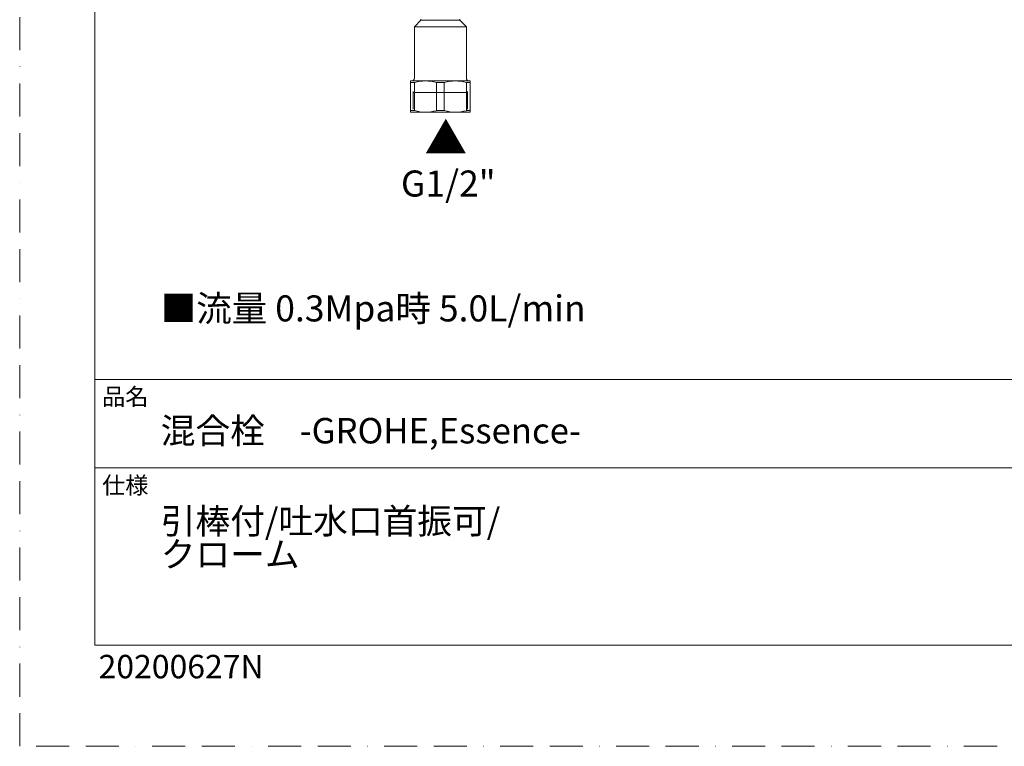
# Model space of a CAD drawing. Units: millimetres. Extents: x 0 to 840, y 0 to 1188.
# Drawn here: x 0 to 378, y 0 to 279 of the extents above; entities that cross this region are included whole.
import ezdxf

# ---------------------------------------------------------------- set-up
doc = ezdxf.new("R2010")
doc.units = ezdxf.units.MM
doc.linetypes.add('BORDER', pattern=[44.45, 12.7, -6.35, 12.7, -6.35, 0, -6.35])
for name, color, linetype, lineweight in [('DIM', 3, 'Continuous', 13), ('MODEL', 7, 'Continuous', 20), ('TEMPLATE', 7, 'Continuous', 20)]:
    doc.layers.add(name, color=color, linetype=linetype, lineweight=lineweight)
doc.layers.add('PRINT', color=4, linetype='BORDER', lineweight=20, plot=False)
doc.styles.add('ＭＳ ゴシック', font='msgothic.ttc', dxfattribs={"bigfont": 'ＭＳ ゴシック'})

msp = doc.modelspace()

# ---------------------------------------------------------------- linework, layer by layer
at = {"layer": 'MODEL'}
for p, q in [((151.61, 276.27), (154.11, 278.77)), ((171.61, 276.27), (151.61, 276.27)), ((151.61, 256.47), (151.61, 276.27)), ((154.11, 278.77), (154.11, 279.17)), ((169.11, 278.77), (154.11, 278.77)), ((169.11, 279.17), (169.11, 278.77)), ((169.11, 278.77), (171.61, 276.27)), ((171.61, 276.27), (171.61, 256.47)), ((150.11, 254.9), (150.11, 255.47)), ((150.11, 255.47), (155.86, 255.47)), ((150.11, 244.05), (150.11, 254.9)), ((150.11, 254.9), (151.61, 254.9)), ((151.61, 254.9), (151.61, 244.05)), ((155.86, 255.47), (167.36, 255.47)), ((160.1, 244.05), (160.1, 254.9)), ((160.1, 254.9), (163.11, 254.9)), ((163.11, 254.9), (163.11, 244.05)), ((167.36, 255.47), (173.11, 255.47)), ((171.6, 244.05), (171.6, 254.9)), ((171.6, 254.9), (173.11, 254.9)), ((173.11, 255.47), (173.11, 254.9)), ((173.11, 254.9), (173.11, 244.05)), ((151.13, 244.63), (151.13, 251.47)), ((151.13, 250.97), (172.09, 250.97)), ((172.09, 244.63), (172.09, 251.47)), ((150.11, 244.05), (151.61, 244.05)), ((150.11, 243.47), (150.11, 244.05)), ((155.86, 243.47), (150.11, 243.47)), ((167.36, 243.47), (155.86, 243.47)), ((160.1, 244.05), (163.11, 244.05)), ((173.11, 243.47), (167.36, 243.47)), ((171.6, 244.05), (173.11, 244.05)), ((173.11, 244.05), (173.11, 243.47)), ((808.88, 140.86), (28.88, 140.86)), ((808.88, 106.86), (28.88, 106.86))]:
    msp.add_line(p, q, dxfattribs=at)
at = {"layer": 'MODEL', "flags": 128}
msp.add_lwpolyline([(808.88, 1158.86), (28.88, 1158.86), (28.88, 38.86), (808.88, 38.86), (808.88, 1158.86)], dxfattribs=at)
at = {"layer": 'MODEL'}
for centre, radius, start, end in [((150.61, 256.47), 1, 270, 0), ((155.94, 238.98), 16.49, 90.2895, 105.2092), ((155.76, 238.85), 16.62, 74.8512, 89.65), ((167.44, 238.98), 16.49, 90.2895, 105.2092), ((167.26, 238.85), 16.62, 74.8512, 89.65), ((172.61, 256.47), 1, 180, 270), ((155.96, 260.1), 16.62, 254.8512, 269.65), ((155.77, 259.96), 16.49, 270.2895, 285.2092), ((167.46, 260.1), 16.62, 254.8512, 269.65), ((167.27, 259.96), 16.49, 270.2895, 285.2092)]:
    msp.add_arc(centre, radius, start, end, dxfattribs=at)
at = {"layer": 'PRINT'}
msp.add_lwpolyline([(0, 0), (0, 1188), (840, 1188), (840, 0)], close=True, dxfattribs=at)

# ---------------------------------------------------------------- texts
at = {"layer": 'DIM', "attachment_point": 1, "line_spacing_factor": 0.782827, "style": 'ＭＳ ゴシック'}
for s, insert, char_height in [('{▲}', (155.51, 239.45), 12), ('{G1/2"}', (146.47, 221.07), 10)]:
    msp.add_mtext(s, dxfattribs=dict(at, insert=insert, char_height=char_height))
at = {"layer": 'MODEL', "attachment_point": 1, "line_spacing_factor": 0.782827, "style": 'ＭＳ ゴシック'}
for s, insert, char_height in [('品名', (31.68, 137.49), 6.515), ('{混合栓\u3000-GROHE,Essence-}', (54.19, 126.06), 9.773), ('仕様', (31.68, 103.49), 6.515), ('{引棒付/吐水口首振可/\\Pクローム}', (54.19, 91.36), 9.773)]:
    msp.add_mtext(s, dxfattribs=dict(at, insert=insert, char_height=char_height))
at = {"layer": 'MODEL', "insert": (30.31, 35.1), "char_height": 9, "attachment_point": 1, "style": 'ＭＳ ゴシック'}
msp.add_mtext('{20200627N}', dxfattribs=at)
at = {"layer": 'TEMPLATE', "insert": (54.19, 173.13), "char_height": 10, "width": 286.4251, "attachment_point": 1, "style": 'ＭＳ ゴシック'}
msp.add_mtext('{■流量 0.3Mpa時 5.0L/min}', dxfattribs=at)

doc.saveas('drawing.dxf')
